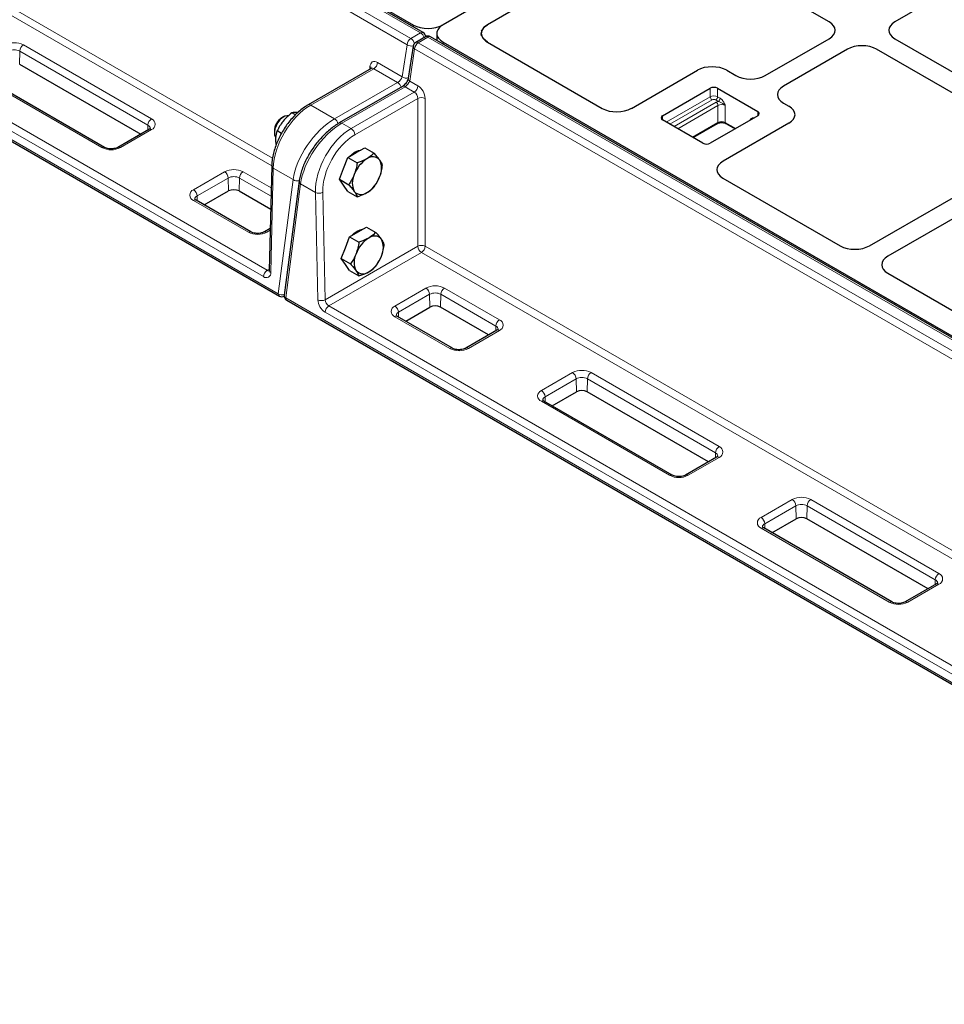
# Model space of a CAD drawing. Units: millimetres. Extents: x 0 to 420, y 0 to 297.
# Drawn here: x 256 to 301, y 83 to 131 of the extents above; entities that cross this region are included whole.
import ezdxf

# ---------------------------------------------------------------- set-up
doc = ezdxf.new("R2010")
doc.units = ezdxf.units.MM

msp = doc.modelspace()

# ---------------------------------------------------------------- linework, layer by layer
at = {"color": 7, "linetype": 'Continuous', "lineweight": 25}
for p, q in [((335.0195, 164.5432), (276.3159, 130.6544)), ((334.9918, 164.5273), (276.3435, 130.6703)), ((275.3831, 130.2911), (216.5199, 164.2721)), ((217.1233, 164.017), (274.9154, 130.6544)), ((209.579, 151.5548), (268.4422, 117.5738)), ((286.1382, 135.088), (278.4857, 130.6703)), ((294.9737, 130.8109), (287.5706, 135.0845)), ((305.5803, 135.0981), (298.1537, 130.8109)), ((276.0438, 130.2501), (276.0438, 129.9097)), ((278.1937, 130.2963), (278.1859, 130.2501)), ((278.1863, 130.2653), (278.1859, 130.2501)), ((278.2056, 130.1339), (278.1859, 130.2501)), ((278.2056, 130.3664), (278.198, 130.3214)), ((278.2056, 130.3664), (278.2007, 130.3509)), ((278.2056, 130.3664), (278.3585, 130.5807)), ((278.3585, 130.5807), (278.4857, 130.6703)), ((275.4901, 130.085), (275.0205, 129.8139)), ((334.6033, 96.104), (275.7401, 130.085)), ((276.3435, 129.8299), (334.1356, 96.4673)), ((278.2115, 130.1179), (278.2742, 130.0083)), ((278.4857, 129.8299), (278.2742, 130.0083)), ((278.4857, 129.8299), (284.0271, 126.6309)), ((291.8886, 128.2146), (294.9737, 129.9956)), ((298.1537, 129.9956), (305.4919, 125.7593)), ((274.8984, 129.6352), (274.661, 128.0854)), ((295.8575, 129.4853), (292.7724, 127.7043)), ((304.608, 125.2491), (297.2698, 129.4853)), ((259.999, 124.7511), (253.8118, 128.3228)), ((255.8937, 128.7679), (261.748, 125.3883)), ((272.8731, 128.558), (269.8287, 126.8005)), ((285.4389, 126.6343), (288.6201, 128.4708)), ((290.0324, 128.4708), (290.4763, 128.2146)), ((274.3813, 127.6904), (271.3343, 125.9313)), ((286.9398, 126.2762), (289.2379, 127.6028)), ((289.5914, 127.6028), (291.536, 126.4803)), ((269.2156, 126.3199), (269.042, 126.4201)), ((292.7724, 126.889), (293.0395, 126.7348)), ((268.6403, 126.2194), (268.5671, 126.1771)), ((288.8843, 124.9495), (286.9398, 126.0721)), ((291.536, 126.2762), (289.2379, 124.9495)), ((262.1466, 125.6185), (260.644, 124.7511)), ((268.1984, 125.5384), (268.1984, 125.4539)), ((268.5401, 125.4219), (268.3349, 125.5404)), ((288.4129, 125.2216), (289.5876, 125.8998)), ((293.0395, 125.9195), (289.8583, 124.0831)), ((289.993, 125.8998), (290.4385, 125.6426)), ((268.2925, 124.892), (268.2717, 125.1055)), ((272.1557, 124.4962), (272.564, 124.7319)), ((272.564, 124.7319), (273.0135, 124.4724)), ((271.5434, 123.7344), (271.7475, 124.2605)), ((271.7475, 124.2605), (272.1557, 124.4962)), ((271.7475, 124.2605), (272.197, 124.001)), ((296.9294, 120.001), (304.608, 124.4338)), ((268.0711, 123.8581), (267.9551, 118.811)), ((271.3393, 123.2083), (271.5434, 123.7344)), ((305.4919, 123.9235), (297.8133, 119.4908)), ((269.3968, 123.1207), (268.6763, 117.6167)), ((271.3393, 123.2083), (271.7887, 122.9488)), ((271.5434, 122.9179), (271.3393, 123.2083)), ((289.8524, 123.2681), (295.5176, 119.9976)), ((264.8171, 121.9696), (265.9868, 122.6449)), ((266.5003, 122.6449), (268.023, 121.7658)), ((271.7475, 122.6275), (271.5434, 122.9179)), ((271.7475, 122.6275), (272.197, 122.368)), ((267.0701, 120.669), (264.4184, 122.1998)), ((268.0016, 120.8344), (267.7151, 120.669)), ((272.2414, 120.6703), (272.6496, 120.906)), ((272.6496, 120.906), (273.0991, 120.6465)), ((271.629, 119.9085), (271.8331, 120.4346)), ((271.8331, 120.4346), (272.2414, 120.6703)), ((271.8331, 120.4346), (272.2826, 120.1751)), ((271.4249, 119.3824), (271.629, 119.9085)), ((271.4249, 119.3824), (271.8744, 119.1229)), ((271.629, 119.0919), (271.4249, 119.3824)), ((271.8331, 118.8015), (271.629, 119.0919)), ((271.8331, 118.8015), (272.2826, 118.542)), ((297.8074, 118.6758), (303.3842, 115.4563)), ((268.7992, 117.3677), (327.6623, 83.3868)), ((274.5398, 116.3568), (275.7095, 117.0321)), ((278.5418, 115.6935), (276.223, 117.0321)), ((276.7928, 115.0562), (274.1412, 116.587)), ((278.9404, 115.9236), (277.4378, 115.0562)), ((281.6109, 112.2748), (282.7806, 112.95)), ((289.1484, 109.5704), (283.2941, 112.95)), ((287.3994, 108.9331), (281.2122, 112.5049)), ((289.547, 109.8006), (288.0444, 108.9331)), ((292.2175, 106.1517), (293.3872, 106.827)), ((299.755, 103.4474), (293.9007, 106.827)), ((298.006, 102.8101), (291.8188, 106.3819)), ((300.1536, 103.6775), (298.651, 102.8101))]:
    msp.add_line(p, q, dxfattribs=at)
at = {"color": 8, "linetype": 'Continuous', "lineweight": 18}
for p, q in [((215.9253, 163.9886), (274.7885, 130.0076)), ((275.2581, 130.2787), (216.3949, 164.2597)), ((274.6117, 129.7068), (215.7486, 163.6878)), ((209.5272, 151.6693), (268.3904, 117.6883)), ((211.6072, 151.285), (267.8516, 118.8158)), ((267.6749, 118.5096), (211.4305, 150.9788)), ((245.074, 137.5305), (268.1084, 124.233)), ((268.0709, 123.8518), (244.8973, 137.2297)), ((274.7885, 130.0076), (275.2581, 130.2787)), ((274.9154, 130.5611), (274.9154, 130.6544)), ((276.3159, 130.6544), (276.3159, 130.6537)), ((275.6151, 130.0726), (275.1455, 129.8015)), ((275.1455, 129.8015), (334.0087, 95.8205)), ((334.4783, 96.0916), (275.6151, 130.0726)), ((276.3435, 129.8299), (276.3435, 129.7366)), ((255.9077, 129.3938), (255.8937, 128.7679)), ((262.0949, 125.822), (255.9077, 129.3938)), ((256.0844, 129.6946), (262.2716, 126.1228)), ((274.3744, 128.157), (274.6117, 129.7068)), ((274.9688, 129.5007), (274.7314, 127.9509)), ((333.8319, 95.5197), (274.9688, 129.5007)), ((273.1775, 128.848), (274.3744, 128.157)), ((273.0008, 128.5472), (269.9537, 126.7881)), ((272.8092, 128.5211), (272.815, 128.6492)), ((274.1493, 127.8841), (273.0008, 128.5472)), ((259.874, 124.7387), (253.6868, 128.3105)), ((271.1022, 126.1251), (274.1493, 127.8841)), ((274.7314, 127.9509), (275.1312, 127.7201)), ((274.5063, 127.678), (271.4592, 125.919)), ((271.9074, 125.6603), (274.9545, 127.4193)), ((274.9545, 127.4193), (274.5063, 127.678)), ((289.2379, 127.1946), (289.2379, 127.6028)), ((289.5914, 127.6028), (289.5914, 127.1946)), ((275.1222, 127.1133), (272.0841, 125.3595)), ((275.1222, 119.98), (275.1222, 127.1133)), ((275.4756, 127.1133), (275.4756, 119.98)), ((287.1166, 125.97), (289.2379, 127.1946)), ((289.3263, 127.0415), (287.2934, 125.8679)), ((287.4923, 125.7531), (289.5251, 126.9267)), ((289.6287, 126.9689), (289.503, 127.0415)), ((289.5914, 127.1946), (289.7171, 127.122)), ((269.9537, 126.7881), (271.1022, 126.1251)), ((289.6135, 126.7736), (287.6691, 125.651)), ((289.6135, 125.957), (289.6135, 126.7736)), ((289.9671, 126.7736), (289.9671, 125.957)), ((291.536, 126.2762), (291.536, 126.4803)), ((286.9398, 126.2762), (286.9398, 126.0721)), ((288.3763, 125.2428), (289.6135, 125.957)), ((289.9671, 125.957), (290.4751, 125.6637)), ((291.1603, 126.0593), (291.1603, 126.0847)), ((291.181, 126.0712), (291.1603, 126.0847)), ((262.2716, 125.6061), (260.769, 124.7387)), ((262.0896, 125.5856), (262.0949, 125.822)), ((271.4592, 125.919), (271.9074, 125.6603)), ((264.2934, 122.7041), (265.796, 123.5715)), ((266.6911, 123.5715), (268.0465, 122.789)), ((268.1443, 123.7503), (268.0283, 118.7032)), ((269.1109, 123.1923), (268.1443, 123.7503)), ((265.9728, 123.2707), (264.4702, 122.4033)), ((265.9868, 122.6449), (265.9728, 123.2707)), ((266.5143, 123.2707), (266.5003, 122.6449)), ((268.0374, 122.3915), (266.5143, 123.2707)), ((268.3904, 117.6883), (269.1109, 123.1923)), ((269.4679, 122.9862), (268.7474, 117.4822)), ((270.1813, 122.5744), (269.4679, 122.9862)), ((266.9451, 120.6566), (264.2934, 122.1874)), ((264.4702, 122.4033), (264.4754, 122.1669)), ((270.2972, 117.3934), (270.1813, 122.5744)), ((270.5347, 122.5797), (270.6507, 117.3987)), ((267.9996, 120.7487), (267.8401, 120.6566)), ((270.6507, 117.3987), (275.1222, 119.98)), ((275.4756, 119.98), (302.0965, 104.6121)), ((275.2989, 119.6792), (270.8274, 117.0979)), ((301.922, 104.31), (275.2989, 119.6792)), ((267.8516, 118.8158), (267.9566, 118.8764)), ((274.0162, 117.0913), (275.5188, 117.9587)), ((276.4138, 117.9587), (279.0654, 116.4279)), ((268.7474, 117.4822), (327.6106, 83.5012)), ((275.6955, 117.6579), (274.1929, 116.7905)), ((275.7095, 117.0321), (275.6955, 117.6579)), ((276.2371, 117.6579), (276.223, 117.0321)), ((278.8887, 116.1271), (276.2371, 117.6579)), ((270.8274, 117.0979), (327.0718, 84.6287)), ((326.895, 84.3225), (270.6507, 116.7917)), ((276.6678, 115.0438), (274.0162, 116.5746)), ((274.1929, 116.7905), (274.1982, 116.5541)), ((278.8834, 115.8907), (278.8887, 116.1271)), ((279.0654, 115.9113), (277.5628, 115.0438)), ((281.0872, 113.0092), (282.5898, 113.8767)), ((283.4848, 113.8767), (289.672, 110.3049)), ((282.7665, 113.5759), (281.2639, 112.7084)), ((282.7806, 112.95), (282.7665, 113.5759)), ((283.3081, 113.5759), (283.2941, 112.95)), ((289.4953, 110.0041), (283.3081, 113.5759)), ((281.2639, 112.7084), (281.2692, 112.472)), ((287.2744, 108.9208), (281.0872, 112.4926)), ((289.672, 109.7882), (288.1694, 108.9208)), ((289.49, 109.7677), (289.4953, 110.0041)), ((291.6938, 106.8862), (293.1964, 107.7536)), ((293.3731, 107.4528), (291.8705, 106.5854)), ((293.3872, 106.827), (293.3731, 107.4528)), ((293.9147, 107.4528), (293.9007, 106.827)), ((300.1019, 103.881), (293.9147, 107.4528)), ((294.0914, 107.7536), (300.2786, 104.1818)), ((291.8705, 106.5854), (291.8758, 106.349)), ((297.881, 102.7977), (291.6938, 106.3695)), ((300.2786, 103.6651), (298.776, 102.7977)), ((300.0966, 103.6446), (300.1019, 103.881))]:
    msp.add_line(p, q, dxfattribs=at)
at = {"color": 7, "linetype": 'Continuous', "lineweight": 25, "flags": 128}
for points in [[(268.8685, 126.2778), (268.8164, 126.2788), (268.7005, 126.2494), (268.5802, 126.1799), (268.4643, 126.0755), (268.3615, 125.9439), (268.2793, 125.7949), (268.2239, 125.6396), (268.1995, 125.4894), (268.2077, 125.3554), (268.248, 125.2477), (268.2716, 125.2149)], [(271.8341, 124.3105), (271.9507, 124.42), (272.1027, 124.5268)], [(272.1027, 124.5268), (272.2547, 124.5955), (272.3714, 124.6207)], [(272.1884, 120.7009), (272.3404, 120.7696), (272.457, 120.7948)], [(271.9197, 120.4846), (272.0363, 120.594), (272.1884, 120.7009)]]:
    msp.add_lwpolyline(points, dxfattribs=at)
at = {"color": 8, "linetype": 'Continuous', "lineweight": 18}
for centre, radius, start, end in [((275.3312, 130.1772), 0.1251, 65.52129, 125.78916), ((275.0479, 129.952), 0.3885, 14.17555, 57.24757), ((255.6369, 128.8309), 0.9727, 62.60967, 117.39033), ((274.9967, 129.683), 0.3856, 122.67417, 176.45973), ((274.5743, 129.6779), 0.3931, 12.4754, 56.98672), ((275.3537, 129.4769), 0.3856, 122.67417, 176.45973), ((275.0727, 129.7038), 0.1219, 53.32187, 115.36767), ((275.5423, 129.9749), 0.1219, 53.32187, 115.36767), ((275.6879, 129.9749), 0.1219, 64.63233, 126.67813), ((255.6369, 128.8711), 0.5886, 62.60967, 117.39033), ((256.2926, 129.3699), 0.3856, 122.67417, 176.45973), ((274.8198, 130.004), 0.3628, 235.00761, 282.97017), ((275.0451, 129.6263), 0.147, 176.52865, 238.72499), ((272.7926, 128.8718), 0.3856, 302.67417, 356.45973), ((272.7518, 128.5243), 0.14, 16.90273, 63.15236), ((273.9391, 127.5574), 0.3885, 14.17555, 57.24757), ((274.5825, 128.4542), 0.3628, 235.00962, 282.88447), ((274.8042, 128.0747), 0.1436, 175.70458, 239.54906), ((274.4332, 127.5765), 0.1251, 54.21084, 114.47871), ((274.7463, 127.7439), 0.3856, 302.67417, 356.45973), ((275.2989, 126.751), 0.4031, 63.99662, 116.00338), ((289.4146, 126.8534), 0.3843, 62.60967, 117.39033), ((289.4298, 127.2033), 0.1921, 182.60548, 237.39452), ((289.4146, 126.8709), 0.1921, 62.60967, 117.39033), ((289.3995, 127.2033), 0.1921, 302.60548, 357.39452), ((289.7432, 126.5405), 0.4434, 104.9604, 119.45057), ((289.4216, 126.7648), 0.1921, 2.60548, 57.39452), ((289.5252, 127.1307), 0.1921, 302.60548, 357.39452), ((269.8807, 126.6884), 0.1236, 53.80078, 114.8587), ((289.7903, 126.4324), 0.3843, 62.60967, 117.39033), ((262.4798, 125.7982), 0.3856, 122.67417, 176.45973), ((262.1736, 125.8644), 0.2763, 290.78342, 69.21658), ((270.8921, 125.7983), 0.3885, 13.74009, 57.25223), ((289.5523, 125.9503), 0.0616, 305.01333, 6.29885), ((289.7903, 125.6158), 0.3843, 62.60967, 117.39033), ((290.0283, 125.9503), 0.0616, 173.70115, 234.98667), ((262.0199, 125.6501), 0.1876, 3.74424, 66.41869), ((262.199, 125.5103), 0.1202, 52.85303, 115.83652), ((271.3861, 125.8175), 0.1251, 54.21275, 114.45673), ((271.6992, 125.3357), 0.3856, 3.54027, 57.32583), ((259.9472, 124.6385), 0.1241, 65.93057, 126.12715), ((260.3215, 125.6024), 0.9727, 242.60967, 297.39033), ((260.6964, 124.6428), 0.1203, 52.86611, 115.70539), ((266.2435, 122.7078), 0.9727, 62.60967, 117.39033), ((265.5878, 123.2469), 0.3856, 3.54027, 57.32583), ((266.8992, 123.2469), 0.3856, 122.67417, 176.45973), ((268.1957, 123.8639), 0.1247, 182.67573, 245.64948), ((266.2435, 122.7481), 0.5886, 62.60967, 117.39033), ((269.3138, 123.4872), 0.358, 235.46018, 281.44633), ((269.5457, 123.1134), 0.1491, 177.22409, 238.54113), ((264.3915, 122.4457), 0.2763, 110.78342, 249.21658), ((264.0852, 122.3795), 0.3856, 3.54027, 57.32583), ((264.3664, 122.0877), 0.1236, 65.10823, 126.20222), ((264.5401, 122.235), 0.1822, 112.57272, 177.62382), ((270.3527, 122.9284), 0.3933, 244.16419, 297.57925), ((267.0182, 120.5564), 0.1241, 65.93057, 126.12715), ((267.3926, 121.5203), 0.9727, 242.60967, 297.39033), ((267.7675, 120.5607), 0.1203, 52.86611, 115.70539), ((275.2989, 119.6178), 0.4031, 63.99662, 116.00338), ((275.5071, 120.0038), 0.3856, 183.54027, 237.32583), ((275.0907, 120.0038), 0.3856, 302.67417, 356.45973), ((268.0587, 118.4922), 0.3842, 122.60548, 177.39452), ((267.9283, 118.9279), 0.1358, 235.62057, 281.80477), ((267.813, 118.6769), 0.2169, 230.45223, 6.96087), ((268.0797, 118.8168), 0.1247, 182.67858, 245.64921), ((275.9663, 117.095), 0.9727, 62.60967, 117.39033), ((275.3106, 117.6341), 0.3856, 3.54027, 57.32583), ((276.622, 117.6341), 0.3856, 122.67417, 176.45973), ((268.5093, 117.6732), 0.1199, 172.74417, 235.94365), ((268.593, 117.9818), 0.3567, 235.38352, 283.91387), ((268.8219, 117.6076), 0.1459, 176.42922, 239.30059), ((268.8663, 117.4671), 0.1199, 172.74417, 235.94365), ((270.4686, 117.7473), 0.3933, 244.16419, 297.57925), ((271.067, 117.441), 0.7713, 183.54027, 237.32583), ((271.0356, 117.4225), 0.3856, 183.54027, 237.32583), ((275.9663, 117.1353), 0.5886, 62.60967, 117.39033), ((271.0345, 116.7743), 0.3842, 122.60548, 177.39452), ((274.1142, 116.8329), 0.2763, 110.78342, 249.21658), ((273.808, 116.7666), 0.3856, 3.54027, 57.32583), ((274.0888, 116.4788), 0.1202, 64.16348, 127.14697), ((274.2628, 116.6222), 0.1822, 112.57272, 177.62382), ((279.2736, 116.1033), 0.3856, 122.67417, 176.45973), ((278.8137, 115.9552), 0.1876, 3.74424, 66.41869), ((278.9674, 116.1696), 0.2763, 290.78342, 69.21658), ((278.9928, 115.8154), 0.1202, 52.85303, 115.83652), ((276.7404, 114.948), 0.1202, 64.18646, 127.14468), ((277.1153, 115.9075), 0.9727, 242.60967, 297.39033), ((277.4902, 114.9479), 0.1203, 52.86611, 115.70539), ((283.0373, 113.013), 0.9727, 62.60967, 117.39033), ((282.3816, 113.552), 0.3856, 3.54027, 57.32583), ((283.0373, 113.0532), 0.5886, 62.60967, 117.39033), ((283.693, 113.552), 0.3856, 122.67417, 176.45973), ((281.1853, 112.7509), 0.2763, 110.78342, 249.21658), ((280.879, 112.6846), 0.3856, 3.54027, 57.32583), ((281.3339, 112.5402), 0.1822, 112.57272, 177.62382), ((281.1598, 112.3967), 0.1202, 64.16348, 127.14697), ((289.8802, 109.9803), 0.3856, 122.67417, 176.45973), ((289.574, 110.0465), 0.2763, 290.78342, 69.21658), ((289.4203, 109.8322), 0.1876, 3.74424, 66.41869), ((289.5994, 109.6924), 0.1202, 52.85303, 115.83652), ((287.347, 108.8249), 0.1202, 64.18646, 127.14468), ((287.7219, 109.7844), 0.9727, 242.60967, 297.39033), ((288.0968, 108.8249), 0.1203, 52.86611, 115.70539), ((293.6439, 106.8899), 0.9727, 62.60967, 117.39033), ((292.9882, 107.429), 0.3856, 3.54027, 57.32583), ((293.6439, 106.9302), 0.5886, 62.60967, 117.39033), ((294.2996, 107.429), 0.3856, 122.67417, 176.45973), ((291.7919, 106.6278), 0.2763, 110.78342, 249.21658), ((291.4856, 106.5615), 0.3856, 3.54027, 57.32583), ((291.9405, 106.4171), 0.1822, 112.57272, 177.62382), ((291.7664, 106.2737), 0.1202, 64.16348, 127.14697), ((300.4868, 103.8572), 0.3856, 122.67417, 176.45973), ((300.1806, 103.9235), 0.2763, 290.78342, 69.21658), ((300.0269, 103.7091), 0.1876, 3.74424, 66.41869), ((300.206, 103.5693), 0.1202, 52.85303, 115.83652), ((297.9536, 102.7019), 0.1202, 64.18646, 127.14468), ((298.3285, 103.6614), 0.9727, 242.60967, 297.39033), ((298.7034, 102.7018), 0.1203, 52.86611, 115.70539)]:
    msp.add_arc(centre, radius, start, end, dxfattribs=at)
at = {"color": 7, "linetype": 'Continuous', "lineweight": 25}
for centre, radius, start, end in [((275.2581, 130.0746), 0.25, 4.46502, 60.00269), ((275.1455, 129.5974), 0.25, 119.99731, 171.29357), ((275.6151, 129.8685), 0.25, 60.00269, 119.99731), ((289.4146, 127.2616), 0.3843, 62.60967, 117.39033), ((291.4972, 126.3782), 0.1092, 290.78342, 69.21658), ((268.9819, 125.5119), 0.7839, 121.94597, 178.05941), ((286.9785, 126.1741), 0.1092, 110.78342, 249.21658), ((289.0611, 125.2907), 0.3843, 242.60967, 297.39033), ((273.4961, 122.9078), 1.5348, 122.63797, 159.77289), ((272.9466, 123.8598), 0.4397, 40.5328, 129.24817), ((272.4642, 123.7372), 0.913, 333.43643, 26.56357), ((272.8726, 123.0302), 0.913, 153.43643, 206.56357), ((271.8407, 123.8596), 1.5348, 302.63797, 339.77289), ((266.2435, 122.1493), 0.5582, 62.60967, 117.39033), ((272.3902, 122.9077), 0.4397, 220.5328, 309.24817), ((273.5818, 119.0819), 1.5348, 122.63797, 159.77289), ((273.0322, 120.0338), 0.4397, 40.5328, 129.24817), ((272.5498, 119.9113), 0.913, 333.43643, 26.56357), ((272.9583, 119.2043), 0.913, 153.43643, 206.56357), ((271.9263, 120.0337), 1.5348, 302.63797, 339.77289), ((272.4758, 119.0818), 0.4397, 220.5328, 309.24817), ((268.5671, 117.7904), 0.25, 240.00269, 295.54036), ((268.9242, 117.5842), 0.25, 172.54225, 240.00269), ((275.9663, 116.5365), 0.5582, 62.60967, 117.39033), ((283.0373, 112.4544), 0.5582, 62.60967, 117.39033), ((293.6439, 106.3314), 0.5582, 62.60967, 117.39033)]:
    msp.add_arc(centre, radius, start, end, dxfattribs=at)
for centre, major_axis, ratio, start_param, end_param in [((294.2636, 130.4032), (1.0027, 0), 0.5757087, 5.4991567, 7.0672139), ((294.2636, 130.4032), (1.0027, 0), 0.5757087, 5.4991567, 7.0672139), ((298.8637, 130.4032), (1.0027, 0), 0.5757087, 2.357564, 3.9256213), ((298.8637, 130.4032), (1.0027, 0), 0.5757087, 2.357564, 3.9256213), ((275.6156, 131.0746), (1, 0), 0.5885797, 3.936676, 5.488102), ((277.0438, 130.2501), (1, 0), 0.5885797, 2.3465093, 3.936676), ((279.1859, 130.2501), (1, 0), 0.5885797, 3.0030022, 3.936676), ((279.1859, 130.2501), (1, 0), 0.5885797, 2.3465093, 2.9630477), ((279.1859, 130.2501), (1, 0), 0.5885797, 3.3403635, 3.3682301), ((296.5637, 129.0754), (1, 0), 0.5788711, 0.7867677, 2.354825), ((296.5637, 129.0754), (1, 0), 0.5788711, 0.7867677, 2.354825), ((289.3263, 128.0609), (1, 0), 0.5788711, 0.7867677, 2.354825), ((289.3263, 128.0609), (1, 0), 0.5788711, 0.7867677, 2.354825), ((291.1824, 128.6245), (1, 0), 0.5788711, 3.9283603, 5.4964176), ((291.1824, 128.6245), (1, 0), 0.5788711, 3.9283603, 5.4964176), ((293.4825, 127.2967), (1.0027, 0), 0.5757087, 2.357564, 3.9256213), ((293.4825, 127.2967), (1.0027, 0), 0.5757087, 2.357564, 3.9256213), ((284.736, 127.0461), (1.0019, 0.0074), 0.5814663, 3.9221026, 5.4856151), ((284.736, 127.0461), (1.0019, 0.0074), 0.5814663, 3.9221026, 5.4856151), ((292.3295, 126.3272), (1.0027, 0), 0.5757087, 5.4991567, 7.0672139), ((292.3295, 126.3272), (1.0027, 0), 0.5757087, 5.4991567, 7.0672139), ((290.5716, 123.6773), (1.0093, 0.0072), 0.5730582, 2.3515512, 3.9150637), ((290.5716, 123.6773), (1.0093, 0.0072), 0.5730582, 2.3515512, 3.9150637), ((296.2265, 120.4128), (1.0019, 0.0074), 0.5814663, 3.9221026, 5.4856151), ((296.2265, 120.4128), (1.0019, 0.0074), 0.5814663, 3.9221026, 5.4856151), ((298.5266, 119.085), (1.0093, 0.0072), 0.5730582, 2.3515512, 3.9150637), ((298.5266, 119.085), (1.0093, 0.0072), 0.5730582, 2.3515512, 3.9150637)]:
    msp.add_ellipse(centre, major_axis=major_axis, ratio=ratio, start_param=start_param, end_param=end_param, dxfattribs=at)
at = {"color": 8, "linetype": 'Continuous', "lineweight": 18}
for centre, major_axis, ratio, start_param, end_param in [((273.1682, 128.4344), (-0.2399, 0.4388), 0.5922898, 5.5116642, 7.0562806), ((272.9915, 128.3377), (-0.1146, 0.2224), 0.6067364, 5.5269205, 6.3122374), ((274.199, 128.0596), (0.1667, 0.1916), 0.4023928, 4.0051505, 5.5497669), ((274.556, 127.8535), (0.1667, 0.1916), 0.4023928, 4.0051505, 5.5497669), ((274.9452, 127.2098), (-0.1146, 0.2224), 0.6067364, 3.9823041, 5.5269205), ((275.1219, 127.3065), (-0.2399, 0.4388), 0.5922898, 3.9670478, 5.5116642), ((269.912, 124.7708), (1.293, 2.1401), 0.5636234, 0.7965579, 2.3673542), ((270.8786, 124.2128), (1.4597, 2.0406), 0.5007887, 0.8342104, 2.4050067), ((271.2356, 124.0067), (1.4597, 2.0406), 0.5007887, 0.8342104, 2.4050067), ((271.949, 123.5949), (1.2045, 2.1911), 0.5908186, 0.772965, 2.3437613), ((272.1257, 123.4982), (1.0794, 1.9746), 0.5922898, 0.7715211, 2.3423174)]:
    msp.add_ellipse(centre, major_axis=major_axis, ratio=ratio, start_param=start_param, end_param=end_param, dxfattribs=at)
at = {"color": 7, "linetype": 'Continuous', "lineweight": 25}
for points, knots in [([(278.2007, 130.3509), (278.1977, 130.3399), (278.19, 130.3115), (278.1877, 130.2828), (278.1863, 130.2653)], [0, 0, 0, 0, 0.3895538, 1, 1, 1, 1]), ([(272.8944, 128.5776), (272.8944, 128.5776), (272.8959, 128.5831), (272.8898, 128.5668), (272.8766, 128.5615), (272.8722, 128.5597)], [0, 0, 0, 0, 0.0048762, 0.6635998, 1, 1, 1, 1]), ([(274.661, 128.0854), (274.6592, 128.0755), (274.6543, 128.0492), (274.6321, 127.986), (274.5881, 127.902), (274.5251, 127.8144), (274.4558, 127.7428), (274.4066, 127.7055), (274.3857, 127.693), (274.3813, 127.6904)], [0, 0, 0, 0, 0.0941236, 0.2496633, 0.425935, 0.612378, 0.7997397, 0.9586559, 1, 1, 1, 1]), ([(269.8287, 126.8005), (269.7877, 126.7759), (269.6697, 126.705), (269.4778, 126.5638), (269.2579, 126.3701), (269.0486, 126.1513), (268.8529, 125.9116), (268.6735, 125.6545), (268.5132, 125.384), (268.3741, 125.1041), (268.2587, 124.819), (268.1686, 124.5326), (268.106, 124.2493), (268.0774, 124.0246), (268.0726, 123.8968), (268.0711, 123.8581)], [0, 0, 0, 0, 0.0446508, 0.1285613, 0.2122725, 0.2957655, 0.3790704, 0.462255, 0.5454017, 0.6285919, 0.7118927, 0.7953965, 0.8791945, 0.9633644, 1, 1, 1, 1]), ([(269.042, 126.4201), (268.9669, 126.3588), (268.8154, 126.2352), (268.689, 126.09), (268.6253, 126.0167)], [0, 0, 0, 0, 0.495458, 1, 1, 1, 1]), ([(269.3324, 126.4249), (269.3241, 126.4256), (269.2612, 126.431), (269.1553, 126.4337), (269.08, 126.4246), (269.042, 126.4201)], [0, 0, 0, 0, 0.0700858, 0.5307822, 1, 1, 1, 1]), ([(268.6253, 126.0167), (268.617, 126.0062), (268.5541, 125.927), (268.4482, 125.7701), (268.3729, 125.6175), (268.3349, 125.5404)], [0, 0, 0, 0, 0.0700858, 0.5307822, 1, 1, 1, 1]), ([(289.5876, 125.8998), (289.5982, 125.9053), (289.6272, 125.9205), (289.695, 125.9402), (289.7875, 125.9494), (289.8836, 125.941), (289.9539, 125.9204), (289.9836, 125.9048), (289.993, 125.8998)], [0, 0, 0, 0, 0.105834, 0.2921215, 0.4919752, 0.6992289, 0.9045463, 1, 1, 1, 1]), ([(262.2076, 125.6681), (262.2078, 125.6689), (262.2087, 125.6715), (262.1965, 125.651), (262.1627, 125.629), (262.1466, 125.6185)], [0, 0, 0, 0, 0.1790107, 0.6086493, 1, 1, 1, 1]), ([(268.2717, 125.1055), (268.2727, 125.1478), (268.2762, 125.3053), (268.3101, 125.4411), (268.3349, 125.5404)], [0, 0, 0, 0, 0.2686336, 1, 1, 1, 1]), ([(271.3343, 125.9313), (271.2939, 125.9072), (271.1769, 125.8372), (270.9837, 125.6991), (270.7588, 125.5108), (270.5414, 125.2995), (270.3346, 125.069), (270.1413, 124.8228), (269.9642, 124.5645), (269.8059, 124.2979), (269.669, 124.0268), (269.5556, 123.7549), (269.4682, 123.4859), (269.4191, 123.2749), (269.4018, 123.1555), (269.3968, 123.1207)], [0, 0, 0, 0, 0.0441866, 0.128031, 0.2115329, 0.2947703, 0.3778731, 0.4609708, 0.5441526, 0.6275188, 0.711175, 0.795225, 0.8797753, 0.9649294, 1, 1, 1, 1]), ([(260.644, 124.7511), (260.6318, 124.7445), (260.5962, 124.7254), (260.5135, 124.6974), (260.3973, 124.6779), (260.2708, 124.6759), (260.1493, 124.6926), (260.0558, 124.7213), (260.0149, 124.7427), (259.999, 124.7511)], [0, 0, 0, 0, 0.0817819, 0.2382009, 0.3998411, 0.5655841, 0.7323046, 0.8958983, 1, 1, 1, 1]), ([(272.6684, 124.2003), (272.5479, 124.1404), (272.3993, 124.0666), (272.2291, 124.0115), (272.197, 124.001)], [0, 0, 0, 0, 0.8113035, 1, 1, 1, 1]), ([(273.0135, 124.4724), (272.934, 124.3961), (272.8328, 124.299), (272.6974, 124.2177), (272.6684, 124.2003)], [0, 0, 0, 0, 0.7856225, 1, 1, 1, 1]), ([(273.2808, 124.1455), (273.2759, 124.1524), (273.2386, 124.2049), (273.1558, 124.3112), (273.0612, 124.4183), (273.0135, 124.4724)], [0, 0, 0, 0, 0.0700858, 0.5307822, 1, 1, 1, 1]), ([(273.4217, 123.8915), (273.4062, 123.9285), (273.375, 124.0031), (273.3124, 124.0978), (273.2808, 124.1455)], [0, 0, 0, 0, 0.495458, 1, 1, 1, 1]), ([(272.197, 124.001), (272.1815, 123.9054), (272.1502, 123.7124), (272.0876, 123.5303), (272.056, 123.4385)], [0, 0, 0, 0, 0.495458, 1, 1, 1, 1]), ([(273.2808, 123.329), (273.2855, 123.3415), (273.3216, 123.4363), (273.3769, 123.6223), (273.4067, 123.8012), (273.4217, 123.8915)], [0, 0, 0, 0, 0.0700858, 0.5307822, 1, 1, 1, 1]), ([(272.056, 123.4385), (272.0511, 123.4261), (272.0139, 123.3319), (271.931, 123.1619), (271.8365, 123.0203), (271.7887, 122.9488)], [0, 0, 0, 0, 0.0700858, 0.5307822, 1, 1, 1, 1]), ([(273.0135, 122.8393), (273.0643, 122.9146), (273.1668, 123.0665), (273.2426, 123.2409), (273.2808, 123.329)], [0, 0, 0, 0, 0.495458, 1, 1, 1, 1]), ([(271.7887, 122.9488), (271.8395, 122.8915), (271.9421, 122.7757), (272.0178, 122.6735), (272.056, 122.6219)], [0, 0, 0, 0, 0.495458, 1, 1, 1, 1]), ([(272.056, 122.6219), (272.0608, 122.6151), (272.0969, 122.5633), (272.1522, 122.473), (272.182, 122.4032), (272.197, 122.368)], [0, 0, 0, 0, 0.07008577, 0.53078223, 1, 1, 1, 1]), ([(272.6684, 122.5672), (272.6974, 122.5846), (272.8328, 122.666), (272.934, 122.763), (273.0135, 122.8393)], [0, 0, 0, 0, 0.2143775, 1, 1, 1, 1]), ([(264.4184, 122.1998), (264.4081, 122.2062), (264.3783, 122.2247), (264.3575, 122.2495), (264.3578, 122.2494), (264.358, 122.2494)], [0, 0, 0, 0, 0.2383247, 0.6861751, 1, 1, 1, 1]), ([(272.197, 122.368), (272.2291, 122.3784), (272.3993, 122.4335), (272.5479, 122.5073), (272.6684, 122.5672)], [0, 0, 0, 0, 0.1886965, 1, 1, 1, 1]), ([(267.7151, 120.669), (267.7029, 120.6625), (267.6672, 120.6434), (267.5846, 120.6154), (267.4684, 120.5958), (267.3419, 120.5938), (267.2203, 120.6105), (267.1268, 120.6392), (267.086, 120.6607), (267.0701, 120.669)], [0, 0, 0, 0, 0.0817819, 0.2382009, 0.3998411, 0.5655841, 0.7323046, 0.8958983, 1, 1, 1, 1]), ([(272.754, 120.3743), (272.6335, 120.3144), (272.485, 120.2406), (272.3148, 120.1855), (272.2826, 120.1751)], [0, 0, 0, 0, 0.8113035, 1, 1, 1, 1]), ([(273.0991, 120.6465), (273.0196, 120.5702), (272.9184, 120.4731), (272.7831, 120.3918), (272.754, 120.3743)], [0, 0, 0, 0, 0.7856225, 1, 1, 1, 1]), ([(273.3664, 120.3196), (273.3615, 120.3265), (273.3243, 120.379), (273.2414, 120.4852), (273.1468, 120.5924), (273.0991, 120.6465)], [0, 0, 0, 0, 0.0700858, 0.5307822, 1, 1, 1, 1]), ([(273.5074, 120.0656), (273.4919, 120.1026), (273.4606, 120.1772), (273.398, 120.2718), (273.3664, 120.3196)], [0, 0, 0, 0, 0.495458, 1, 1, 1, 1]), ([(272.2826, 120.1751), (272.2671, 120.0795), (272.2359, 119.8865), (272.1733, 119.7044), (272.1417, 119.6125)], [0, 0, 0, 0, 0.495458, 1, 1, 1, 1]), ([(273.3664, 119.503), (273.3712, 119.5155), (273.4072, 119.6103), (273.4625, 119.7963), (273.4923, 119.9753), (273.5074, 120.0656)], [0, 0, 0, 0, 0.0700858, 0.5307822, 1, 1, 1, 1]), ([(272.1417, 119.6125), (272.1368, 119.6001), (272.0995, 119.506), (272.0167, 119.3359), (271.9221, 119.1943), (271.8744, 119.1229)], [0, 0, 0, 0, 0.0700858, 0.5307822, 1, 1, 1, 1]), ([(273.0991, 119.0134), (273.1499, 119.0886), (273.2525, 119.2405), (273.3282, 119.415), (273.3664, 119.503)], [0, 0, 0, 0, 0.495458, 1, 1, 1, 1]), ([(271.8744, 119.1229), (271.9252, 119.0655), (272.0277, 118.9498), (272.1035, 118.8476), (272.1417, 118.796)], [0, 0, 0, 0, 0.495458, 1, 1, 1, 1]), ([(272.754, 118.7412), (272.7831, 118.7587), (272.9184, 118.84), (273.0196, 118.9371), (273.0991, 119.0134)], [0, 0, 0, 0, 0.2143775, 1, 1, 1, 1]), ([(267.9551, 118.811), (267.9545, 118.8029), (267.9529, 118.7827), (267.9516, 118.7808), (267.9509, 118.7796)], [0, 0, 0, 0, 0.4034545, 1, 1, 1, 1]), ([(272.1417, 118.796), (272.1464, 118.7892), (272.1825, 118.7374), (272.2378, 118.647), (272.2676, 118.5772), (272.2826, 118.542)], [0, 0, 0, 0, 0.0700858, 0.5307822, 1, 1, 1, 1]), ([(272.2826, 118.542), (272.3148, 118.5524), (272.485, 118.6076), (272.6335, 118.6814), (272.754, 118.7412)], [0, 0, 0, 0, 0.1886965, 1, 1, 1, 1]), ([(274.1412, 116.587), (274.1308, 116.5934), (274.101, 116.6119), (274.0802, 116.6367), (274.0806, 116.6366), (274.0807, 116.6366)], [0, 0, 0, 0, 0.2383247, 0.6861751, 1, 1, 1, 1]), ([(279.0014, 115.9732), (279.0016, 115.974), (279.0025, 115.9767), (278.9902, 115.9562), (278.9565, 115.9341), (278.9404, 115.9236)], [0, 0, 0, 0, 0.1790107, 0.6086493, 1, 1, 1, 1]), ([(277.4378, 115.0562), (277.4256, 115.0497), (277.3899, 115.0306), (277.3073, 115.0026), (277.1911, 114.983), (277.0646, 114.981), (276.943, 114.9977), (276.8496, 115.0264), (276.8087, 115.0479), (276.7928, 115.0562)], [0, 0, 0, 0, 0.0817819, 0.2382009, 0.3998411, 0.5655841, 0.7323046, 0.8958983, 1, 1, 1, 1]), ([(281.2122, 112.5049), (281.2019, 112.5114), (281.1721, 112.5299), (281.1513, 112.5546), (281.1516, 112.5546), (281.1518, 112.5546)], [0, 0, 0, 0, 0.2383247, 0.6861751, 1, 1, 1, 1]), ([(289.608, 109.8502), (289.6082, 109.851), (289.6091, 109.8536), (289.5968, 109.8331), (289.5631, 109.8111), (289.547, 109.8006)], [0, 0, 0, 0, 0.1790107, 0.6086493, 1, 1, 1, 1]), ([(288.0444, 108.9331), (288.0322, 108.9266), (287.9965, 108.9075), (287.9139, 108.8795), (287.7977, 108.8599), (287.6712, 108.858), (287.5497, 108.8746), (287.4562, 108.9034), (287.4153, 108.9248), (287.3994, 108.9331)], [0, 0, 0, 0, 0.0817819, 0.2382009, 0.3998411, 0.5655841, 0.7323046, 0.8958983, 1, 1, 1, 1]), ([(291.8188, 106.3819), (291.8085, 106.3883), (291.7787, 106.4068), (291.7579, 106.4316), (291.7582, 106.4315), (291.7584, 106.4315)], [0, 0, 0, 0, 0.2383247, 0.6861751, 1, 1, 1, 1]), ([(300.2146, 103.7271), (300.2148, 103.7279), (300.2157, 103.7306), (300.2035, 103.71), (300.1697, 103.688), (300.1536, 103.6775)], [0, 0, 0, 0, 0.1790107, 0.6086493, 1, 1, 1, 1]), ([(298.651, 102.8101), (298.6388, 102.8035), (298.6031, 102.7845), (298.5205, 102.7565), (298.4043, 102.7369), (298.2778, 102.7349), (298.1563, 102.7516), (298.0628, 102.7803), (298.0219, 102.8017), (298.006, 102.8101)], [0, 0, 0, 0, 0.0817819, 0.2382009, 0.3998411, 0.5655841, 0.7323046, 0.8958983, 1, 1, 1, 1])]:
    msp.add_open_spline(points, degree=3, knots=knots, dxfattribs=at)
at = {"color": 8, "linetype": 'Continuous', "lineweight": 18}
for points, knots in [([(289.9671, 126.7736), (289.9668, 126.7738), (289.9541, 126.7863), (289.9274, 126.8094), (289.8556, 126.8598), (289.7708, 126.903), (289.6846, 126.9474), (289.646, 126.9623), (289.6287, 126.9689)], [0, 0, 0, 0, 0.002909, 0.143036, 0.2773043, 0.6738168, 0.8539183, 1, 1, 1, 1]), ([(289.7171, 127.122), (289.7396, 127.1064), (289.7855, 127.0746), (289.8614, 126.9834), (289.912, 126.8924), (289.9479, 126.816), (289.9605, 126.788), (289.9669, 126.7739), (289.9671, 126.7736)], [0, 0, 0, 0, 0.2109013, 0.4312114, 0.7939034, 0.8956716, 0.9975186, 1, 1, 1, 1]), ([(291.1603, 126.0847), (291.1605, 126.0849), (291.1669, 126.0916), (291.1795, 126.1049), (291.2153, 126.1402), (291.2666, 126.1699), (291.3225, 126.1787), (291.3473, 126.1689), (291.349, 126.1682)], [0, 0, 0, 0, 0.003083, 0.1296211, 0.2560613, 0.7066818, 0.9804024, 1, 1, 1, 1]), ([(291.1603, 126.0847), (291.1606, 126.0847), (291.172, 126.0827), (291.182, 126.0801), (291.1918, 126.0775)], [0, 0, 0, 0, 0.0225525, 1, 1, 1, 1])]:
    msp.add_open_spline(points, degree=3, knots=knots, dxfattribs=at)

doc.saveas('drawing.dxf')
